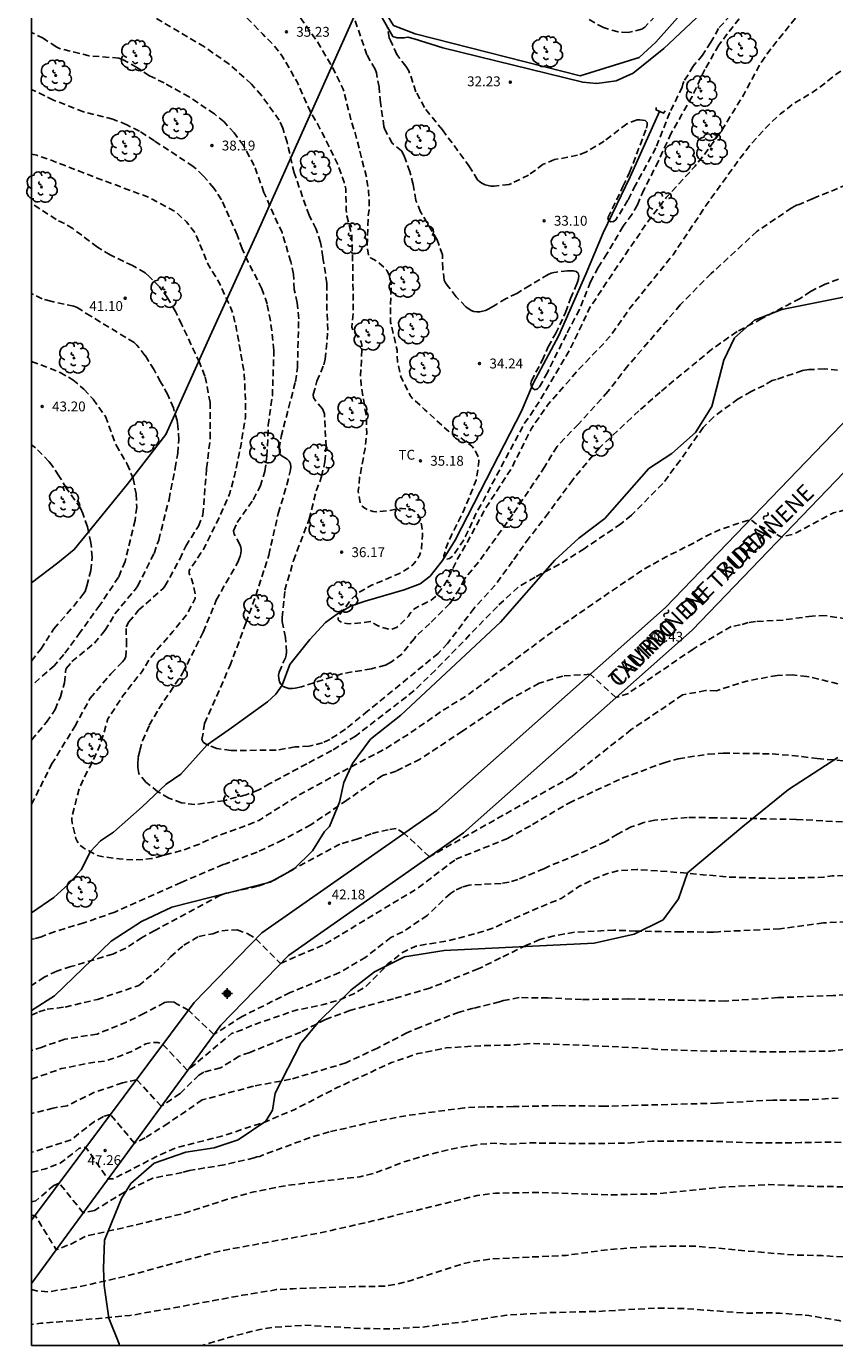
# Model space of a CAD drawing. Units: metres. Extents: x 586943 to 587294, y 4795290 to 4795540.
# Drawn here: x 586944 to 587005, y 4795290 to 4795391 of the extents above; entities that cross this region are included whole.
import ezdxf

# ---------------------------------------------------------------- set-up
doc = ezdxf.new("R2010")
doc.units = ezdxf.units.M
doc.header["$MEASUREMENT"] = 0
doc.linetypes.add('TRAZOS_NORMALES', pattern=[0.75, 0.5, -0.25])
for name, color, linetype in [('010106', 9, 'Continuous'), ('020194', 31, 'TRAZOS_NORMALES'), ('020195', 30, 'TRAZOS_NORMALES'), ('020204', 9, 'Continuous'), ('020308', 9, 'Continuous'), ('050103', 4, 'Continuous'), ('060110', 9, 'Continuous'), ('060121', 9, 'Continuous'), ('060128', 7, 'Continuous'), ('070101', 9, 'Continuous'), ('080306', 9, 'Continuous'), ('080312', 8, 'Continuous'), ('100106', 63, 'Continuous'), ('100202', 3, 'Continuous'), ('100301', 7, 'Continuous'), ('Centroides', 1, 'Continuous')]:
    doc.layers.add(name, color=color, linetype=linetype)
doc.styles.add('ARIAL', font='arial.ttf', dxfattribs={"height": 1})
doc.styles.add('ARIALI', font='ariali.ttf', dxfattribs={"height": 1})

# ---------------------------------------------------------------- blocks, each defined once
blk = doc.blocks.new('ARBOL')
blk.add_circle((0, 0), 0.0587)
for centre, radius, start, end in [((-0.28, 0.86), 0.3, 359.2878, 173.6078), ((0.1, 0.97), 0.21, 23.1565, 160.4665), ((0.44, 0.88), 0.24, 301.578, 139.328), ((-0.56, 0.38), 0.532, 92.28, 254.58), ((-0.09, 0.32), 0.12, 119.14, 310.56), ((0.66, 0.29), 0.443, 319.8556, 114.7656), ((0.82, -0.25), 0.383, 235.5275, 62.0275), ((-0.56, -0.34), 0.555, 142.64, 266.54), ((-0.3, -0.68), 0.45, 213.78, 295.32), ((-0.04, -0.38), 0.21, 189.64, 323.88), ((0.3, -0.62), 0.532, 224.67, 0.24)]:
    blk.add_arc(centre, radius, start, end)
blk = doc.blocks.new('COTAPU')
blk.add_circle((0, 0), 0.075)
blk = doc.blocks.new('Centroide')
for points in [[(0.4, 0), (-0.4, 0)], [(0, -0.4), (0, 0.4)]]:
    blk.add_lwpolyline(points)
for radius in [0.256, 0.159]:
    blk.add_circle((0, 0), radius)

msp = doc.modelspace()

# ---------------------------------------------------------------- linework, layer by layer
at = {"layer": '010106'}
msp.add_lwpolyline([(586944.05, 4795290.1), (587294.04, 4795290.09), (587294.04, 4795540.08), (586944.05, 4795540.09)], close=True, dxfattribs=at)
at = {"layer": '020194', "flags": 128}
for points, elevation in [([(586944.05, 4795427.43), (586944.16, 4795427.29), (586944.61, 4795426.1), (586945.05, 4795425.31), (586945.83, 4795424.2), (586946.01, 4795424.03), (586946.28, 4795423.74), (586946.41, 4795423.54), (586946.5, 4795423.35), (586946.56, 4795423.14), (586946.59, 4795422.94), (586946.57, 4795422.69), (586946.5, 4795422.49), (586946.39, 4795422.28), (586946.23, 4795422.09), (586945.86, 4795421.53), (586945.79, 4795421.33), (586945.8, 4795421.12), (586945.84, 4795420.91), (586945.9, 4795420.71), (586946.9, 4795419.84), (586947.04, 4795419.69), (586947.32, 4795419.3), (586947.43, 4795419.08), (586947.59, 4795418.65), (586947.64, 4795418.42), (586947.7, 4795417.96), (586947.56, 4795416.9), (586947.33, 4795416.05), (586947.22, 4795415.87), (586946.58, 4795415.02), (586946.49, 4795414.83), (586946.43, 4795414.63), (586946.47, 4795414.4), (586946.58, 4795414.23), (586947.18, 4795413.62), (586947.26, 4795413.41), (586947.59, 4795412.36), (586947.61, 4795412.09), (586947.6, 4795410.91), (586947.64, 4795410.65), (586947.72, 4795410.43), (586948.31, 4795409.15), (586948.36, 4795408.92), (586948.51, 4795407.7), (586948.17, 4795405.85), (586947.98, 4795403.39), (586948.01, 4795402.19), (586948.17, 4795400.99), (586948.54, 4795399.72), (586948.63, 4795399.53), (586948.78, 4795399.3), (586948.96, 4795399.1), (586950.94, 4795397.46), (586951.81, 4795396.79), (586952.7, 4795396.2), (586954.71, 4795395.03), (586956.61, 4795393.75), (586958.64, 4795392.59), (586958.8, 4795392.47), (586959, 4795392.36), (586960.22, 4795391.43), (586961.67, 4795389.96), (586962.41, 4795389.22), (586963.15, 4795388.28), (586964.31, 4795386.28), (586965.27, 4795384.1), (586965.86, 4795383.1), (586967.38, 4795380.04), (586967.85, 4795378.7), (586967.98, 4795378.18), (586968.02, 4795376.62), (586968.07, 4795376.12), (586968.44, 4795374.64), (586968.52, 4795372.16), (586968.55, 4795368.74), (586968.45, 4795367.65), (586968.53, 4795367.44), (586968.65, 4795367.24), (586969.06, 4795366.74), (586969.16, 4795366.52), (586969.2, 4795366.28), (586969.19, 4795365.12), (586969.1, 4795363.94), (586969.16, 4795363.23), (586969.56, 4795360.73), (586969.58, 4795359.58), (586969.45, 4795358.4), (586969.04, 4795356.2), (586968.94, 4795355.16), (586969.09, 4795354.2), (586969.23, 4795354.03), (586969.44, 4795353.87), (586969.63, 4795353.77), (586970.06, 4795353.62), (586970.28, 4795353.6), (586971.26, 4795353.68), (586972.04, 4795353.85), (586972.29, 4795353.85), (586973.04, 4795353.73), (586973.24, 4795353.61), (586973.4, 4795353.46), (586973.54, 4795353.28), (586973.65, 4795353.08), (586973.79, 4795352.46), (586973.84, 4795351.82), (586973.74, 4795350.69), (586973.6, 4795350.27), (586973.38, 4795349.9), (586973.09, 4795349.54), (586972.89, 4795349.38), (586972.07, 4795348.88), (586969.95, 4795348), (586968.94, 4795347.43), (586968.42, 4795346.95), (586967.52, 4795345.76), (586967.41, 4795345.57), (586967.4, 4795345.36), (586967.59, 4795345.22), (586967.82, 4795345.13), (586968.04, 4795345.09), (586968.3, 4795345.07), (586969.2, 4795345.13), (586969.87, 4795345.23), (586970.08, 4795345.13), (586970.25, 4795345.02), (586970.65, 4795344.81), (586971.35, 4795344.63), (586971.58, 4795344.67), (586971.85, 4795344.78), (586972.01, 4795344.89), (586972.76, 4795345.64), (586972.87, 4795345.81), (586973.12, 4795346.13), (586973.29, 4795346.26), (586973.47, 4795346.36), (586974.4, 4795346.8), (586974.81, 4795347.13), (586975.54, 4795348.07), (586976.49, 4795350), (586977.56, 4795351.84), (586978.6, 4795353.81), (586980.57, 4795356.84), (586982.13, 4795359.93), (586983.36, 4795361.72), (586985.77, 4795364.48), (586987.57, 4795366.34), (586988.24, 4795367.11), (586989.66, 4795369.13), (586992.92, 4795373.17), (586995.51, 4795377.04), (586998.1, 4795380.63), (586998.8, 4795381.54), (587000.32, 4795383.19), (587001.09, 4795383.89), (587002, 4795384.61), (587003.78, 4795385.69), (587005.41, 4795386.96), (587006.51, 4795387.72), (587009.25, 4795389.07), (587010.44, 4795389.56), (587011.7, 4795389.9), (587014.07, 4795390.18), (587015.3, 4795390.24), (587016.52, 4795390.01), (587017.54, 4795389.61), (587019.61, 4795388.54), (587020.68, 4795388.18), (587021.24, 4795388.04), (587023.07, 4795387.8), (587024.22, 4795387.53), (587026.55, 4795387.32), (587027.76, 4795386.94), (587028.01, 4795386.8), (587028.24, 4795386.62), (587028.93, 4795385.78), (587029.28, 4795384.97), (587029.5, 4795384.13), (587029.56, 4795383.44), (587030.36, 4795382.68), (587031.27, 4795381.45), (587031.52, 4795381.03), (587031.82, 4795379.91), (587032.09, 4795377.78), (587032.09, 4795377.28), (587031.75, 4795375.13), (587031.37, 4795373.6), (587030.71, 4795371.6), (587030.66, 4795371.15), (587030.64, 4795370.7), (587030.77, 4795370.52), (587030.94, 4795370.42), (587031.15, 4795370.33), (587032.44, 4795369.97), (587033.63, 4795369.78), (587034.05, 4795369.65), (587034.22, 4795369.47), (587034.36, 4795369.27), (587034.53, 4795369.11), (587035.56, 4795368.4), (587037.65, 4795367.15), (587039.57, 4795365.82), (587041.5, 4795364.13), (587042.43, 4795363.43), (587044.36, 4795362.38), (587045.44, 4795361.91), (587047.72, 4795361.16), (587048.76, 4795360.69), (587050.82, 4795360.01), (587053.17, 4795359.29), (587055.43, 4795358.71), (587056.52, 4795358.32), (587057.74, 4795358.04), (587059.71, 4795357.34), (587063.6, 4795356.45), (587064.6, 4795356.3), (587065.45, 4795356.04), (587066.11, 4795355.79), (587068.27, 4795355.08), (587071.55, 4795354), (587072.57, 4795353.72), (587074.45, 4795353.38), (587076.01, 4795352.78), (587076.51, 4795352.64), (587078.37, 4795351.59), (587079.98, 4795350.35), (587081, 4795349.71), (587083.87, 4795348.29), (587084.5, 4795347.9), (587086.56, 4795346.26), (587086.93, 4795345.91), (587088.37, 4795344.17), (587089.43, 4795343.42), (587089.8, 4795343.1), (587090.64, 4795342.2), (587091.32, 4795341.36), (587092.65, 4795339.54), (587093.92, 4795337.82), (587094.57, 4795337.01), (587097.92, 4795333.71), (587099.5, 4795332.14), (587102.36, 4795329.7), (587103.17, 4795328.94), (587103.94, 4795328.1), (587105.24, 4795326.85), (587106.76, 4795325), (587107.48, 4795324.07), (587109.27, 4795321.15), (587109.84, 4795320.18), (587110.7, 4795318.23), (587112.57, 4795313.84), (587113.66, 4795310.52), (587114.23, 4795308.32), (587116.69, 4795300.01), (587117.8, 4795294.46), (587118.54, 4795290.09)], 35.64), ([(586944.05, 4795303.3), (586945.11, 4795303.54), (586946.22, 4795303.99), (586947.32, 4795304.8), (586947.65, 4795305.1), (586947.96, 4795305.18), (586948.19, 4795305.18), (586949.87, 4795302.78), (586950.31, 4795302.8), (586953.62, 4795304.52), (586955.13, 4795305.18), (586958.43, 4795306.01), (586961.81, 4795307.11), (586964.09, 4795308.08), (586967.38, 4795309.76), (586971.47, 4795311.64), (586973.48, 4795312.33), (586975.63, 4795312.76), (586978.19, 4795312.93), (586980.47, 4795312.97), (586982.11, 4795313.1), (586985.89, 4795312.97), (586990.29, 4795312.76), (586991.87, 4795312.64), (586995.52, 4795312.51), (586996.95, 4795312.53), (587000.47, 4795312.45), (587004.91, 4795312.52), (587008.14, 4795312.89), (587012.52, 4795313.2), (587015.66, 4795313.37), (587026.33, 4795314.03), (587029.78, 4795314.38), (587033.28, 4795314.66), (587034.43, 4795314.78), (587034.71, 4795314.83), (587036.79, 4795314.98), (587039.99, 4795314.89), (587045.89, 4795314.54), (587049.07, 4795314.25), (587051.93, 4795313.87), (587055.12, 4795313.09), (587057.73, 4795312.24), (587061.31, 4795310.86), (587064.4, 4795309.2), (587067.27, 4795307.29), (587068.31, 4795306.74), (587069.33, 4795306.11), (587070.26, 4795305.2), (587070.98, 4795304.26), (587071.08, 4795304.01), (587071.32, 4795303.58), (587071.71, 4795303.02), (587072.07, 4795302.78), (587073.87, 4795302.94), (587075.34, 4795302.87), (587076.24, 4795302.59), (587077.06, 4795301.47), (587078.51, 4795299.79), (587079.99, 4795298.25), (587081.28, 4795296.46), (587083.02, 4795293.7), (587083.31, 4795293.32), (587083.72, 4795292.71), (587084.94, 4795290.54), (587085.26, 4795290.09)], 47.64), ([(586944.05, 4795294.37), (586944.55, 4795294.24), (586945.33, 4795294.19), (586947.6, 4795294.55), (586951.19, 4795295.36), (586955.97, 4795296.65), (586958.39, 4795297.29), (586962.11, 4795297.98), (586965.35, 4795298.55), (586966.55, 4795298.79), (586970.04, 4795299.58), (586972.34, 4795300.15), (586974.7, 4795300.72), (586978, 4795301.52), (586979.4, 4795301.7), (586982.69, 4795301.75), (586988.14, 4795301.57), (586991.74, 4795301.65), (586996.63, 4795302.16), (587000.19, 4795302.35), (587003.41, 4795302.22), (587006.72, 4795302.17), (587007.86, 4795302.24), (587010.18, 4795302.62), (587011.31, 4795302.71), (587012.31, 4795302.66), (587013.92, 4795302.34), (587014.92, 4795302.32), (587018.1, 4795302.42), (587020.56, 4795302.31), (587023.84, 4795302.2), (587026.16, 4795301.94), (587029.35, 4795301.37), (587030.5, 4795301.2), (587033.98, 4795301), (587035.11, 4795300.9), (587037.22, 4795300.99), (587039.43, 4795300.99), (587041.76, 4795300.83), (587043.92, 4795300.52), (587046.41, 4795299.84), (587048.41, 4795299.09), (587050.35, 4795298.29), (587053.43, 4795297.18), (587055.53, 4795296.17), (587056.47, 4795295.65), (587057.43, 4795295.03), (587060.01, 4795293.63), (587060.74, 4795293.17), (587062.49, 4795291.85), (587063.28, 4795291.23), (587064.3, 4795290.09)], 50.64), ([(587053.36, 4795290.09), (587053.15, 4795290.29), (587052.2, 4795290.99), (587050.17, 4795292.15), (587047.96, 4795293.15), (587047.01, 4795293.53), (587043.82, 4795294.32), (587042.16, 4795294.6), (587040.15, 4795294.75), (587037.61, 4795295.05), (587037.33, 4795295.06), (587037.06, 4795295.04), (587035.96, 4795294.75), (587034.69, 4795294.54), (587033.66, 4795294.51), (587031.24, 4795294.73), (587027.8, 4795295.09), (587025.57, 4795295.47), (587023.41, 4795295.77), (587015.13, 4795296.81), (587013.98, 4795296.87), (587011.58, 4795296.84), (587009.73, 4795296.89), (587006.5, 4795296.8), (587004.24, 4795296.94), (587002.08, 4795296.99), (587000.08, 4795297.16), (586994.55, 4795297.67), (586991.23, 4795297.64), (586988, 4795297.4), (586984.77, 4795296.96), (586979.11, 4795296.69), (586977.89, 4795296.53), (586976.91, 4795296.33), (586972.96, 4795295.05), (586971.95, 4795294.78), (586970.88, 4795294.61), (586968.64, 4795294.58), (586963.96, 4795294.42), (586962.68, 4795294.36), (586962.49, 4795294.31), (586960.11, 4795293.92), (586954.53, 4795292.9), (586951.53, 4795292.38), (586947.19, 4795291.98), (586944.75, 4795291.79), (586944.05, 4795291.69)], 51.64), ([(587021.21, 4795290.09), (587020.67, 4795290.22), (587016.08, 4795290.76), (587014.97, 4795290.74), (587011.72, 4795290.51), (587010.95, 4795290.57), (587007.66, 4795291.3), (587005.58, 4795291.99), (587003.25, 4795292.38), (587001.05, 4795292.56), (586999.92, 4795292.6), (586998.62, 4795292.55), (586993.91, 4795292.9), (586991.62, 4795292.95), (586987.12, 4795292.69), (586983.74, 4795292.61), (586980.24, 4795292.41), (586977, 4795291.91), (586973.84, 4795291.5), (586971.33, 4795291.36), (586969.1, 4795291.4), (586964.83, 4795291.64), (586962.59, 4795291.49), (586961.44, 4795291.32), (586959.15, 4795290.74), (586957.04, 4795290.1)], 52.64), ([(587021.21, 4795290.09), (587020.67, 4795290.22), (587016.08, 4795290.76), (587014.97, 4795290.74), (587011.72, 4795290.51), (587010.95, 4795290.57), (587007.66, 4795291.3), (587005.58, 4795291.99), (587003.25, 4795292.38), (587001.05, 4795292.56), (586999.92, 4795292.6), (586998.62, 4795292.55), (586993.91, 4795292.9), (586991.62, 4795292.95), (586987.12, 4795292.69), (586983.74, 4795292.61), (586980.24, 4795292.41), (586977, 4795291.91), (586973.84, 4795291.5), (586971.33, 4795291.36), (586969.1, 4795291.4), (586964.83, 4795291.64), (586962.59, 4795291.49), (586961.44, 4795291.32), (586959.15, 4795290.74), (586957.04, 4795290.1)], 52.64)]:
    msp.add_lwpolyline(points, dxfattribs=dict(at, elevation=elevation))
at = {"layer": '020194'}
for points, elevation in [([(587006.83, 4795378.78), (587003.58, 4795377.45), (587002.53, 4795377), (587002.32, 4795376.94), (587001.96, 4795376.74), (586999.32, 4795374.96), (586995.82, 4795371.73), (586993.47, 4795369.35), (586989.48, 4795364.71), (586987.96, 4795362.75), (586985.71, 4795360.27), (586984.08, 4795358.57), (586983.25, 4795357.23), (586983.15, 4795357.03), (586980.72, 4795353.42), (586978.09, 4795349.76), (586977.03, 4795348.48), (586976.64, 4795347.73), (586976.04, 4795346.79), (586975.9, 4795346.6), (586974.39, 4795345.09), (586973.32, 4795344.12), (586973.21, 4795343.94), (586972.26, 4795342.76), (586971.47, 4795342.16), (586971.24, 4795342.03), (586971, 4795341.91), (586969.94, 4795341.64), (586967.69, 4795341.26), (586964.6, 4795340.26), (586964.13, 4795340.16), (586963.92, 4795340.14), (586963.64, 4795340.14), (586963.41, 4795340.2), (586963.22, 4795340.29), (586963.04, 4795340.47), (586962.94, 4795340.65), (586962.88, 4795340.89), (586962.87, 4795341.14), (586962.9, 4795341.37), (586963.38, 4795342.47), (586963.44, 4795342.68), (586963.47, 4795342.91), (586963.39, 4795344.01), (586963.13, 4795345.25), (586963.13, 4795345.53), (586963.34, 4795347.61), (586964, 4795349.87), (586965.19, 4795353.02), (586965.74, 4795355.18), (586966.14, 4795356.27), (586966.39, 4795357.4), (586966.48, 4795358.54), (586966.36, 4795361.04), (586966.2, 4795361.44), (586965.64, 4795362.1), (586965.52, 4795362.29), (586965.51, 4795362.52), (586965.79, 4795363.54), (586966.31, 4795364.78), (586966.42, 4795365.21), (586966.62, 4795367.42), (586966.54, 4795368.94), (586966.55, 4795370.99), (586966.24, 4795372.99), (586966.07, 4795374.11), (586965.72, 4795375.12), (586965.19, 4795376.17), (586964.05, 4795379.41), (586963.51, 4795381.73), (586963.18, 4795382.8), (586962.92, 4795383.43), (586961.56, 4795385.3), (586960.8, 4795386.17), (586959.11, 4795387.68), (586957.21, 4795388.99), (586953.48, 4795391.22)], 36.64), ([(586998.43, 4795391.73), (586997.05, 4795390), (586996.41, 4795389.14), (586995.33, 4795387.27), (586994.36, 4795385.21), (586992.77, 4795382.42), (586991.8, 4795380.3), (586990.7, 4795378.1), (586990.2, 4795376.97), (586989.79, 4795376.25), (586989.11, 4795375.34), (586987.88, 4795373.24), (586987.21, 4795372.2), (586986.63, 4795371.1), (586985.78, 4795369), (586984.79, 4795367.1), (586983.34, 4795364.21), (586982.74, 4795363.1), (586982.6, 4795362.95), (586982.4, 4795362.87), (586982.23, 4795362.97), (586982.12, 4795363.14), (586982.08, 4795363.36), (586982.12, 4795363.56), (586982.95, 4795365.12), (586983.41, 4795366.15), (586983.83, 4795366.93), (586983.97, 4795367.14), (586984.73, 4795368.78), (586985.11, 4795369.84), (586985.47, 4795370.64), (586985.63, 4795371.09), (586985.72, 4795371.33), (586985.74, 4795371.55), (586985.69, 4795371.76), (586985.53, 4795371.9), (586985.33, 4795371.95), (586984.88, 4795371.94), (586984.03, 4795371.85), (586983.83, 4795371.82), (586983.63, 4795371.76), (586983.41, 4795371.67), (586982, 4795370.83), (586981.02, 4795370.22), (586980.2, 4795369.83), (586979.48, 4795369.41), (586979.25, 4795369.24), (586978.83, 4795369.02), (586978.63, 4795368.92), (586978.41, 4795368.86), (586978.2, 4795368.82), (586977.98, 4795368.81), (586977.75, 4795368.84), (586977.53, 4795368.91), (586977.12, 4795369.21), (586976.39, 4795369.97), (586975.7, 4795370.86), (586975.59, 4795371.04), (586975.49, 4795371.24), (586975.37, 4795372.1), (586975.35, 4795373.17), (586974.95, 4795374.3), (586973.68, 4795376.44), (586973.33, 4795377.31), (586973.12, 4795378.51), (586972.86, 4795379.5), (586972.47, 4795380.62), (586972.36, 4795380.85), (586972.22, 4795381.07), (586971.52, 4795381.66), (586970.96, 4795382.71), (586970.89, 4795382.93), (586970.63, 4795384.76), (586970.52, 4795385.92), (586970.32, 4795387.02), (586970.22, 4795387.29), (586969.6, 4795388.39), (586968.7, 4795390.99)], 33.64), ([(586997.78, 4795391.95), (586996.38, 4795390.4), (586995.8, 4795389.35), (586995.17, 4795388.38), (586994.45, 4795387.52), (586993.74, 4795386.37), (586993.66, 4795386.17), (586993.62, 4795385.94), (586992.66, 4795383.99), (586991.61, 4795381.32), (586990.06, 4795378.47), (586989.48, 4795377.33), (586988.56, 4795375.83), (586988.38, 4795375.69), (586988.16, 4795375.67), (586987.99, 4795375.79), (586987.96, 4795375.99), (586989.1, 4795378.37), (586989.61, 4795379.42), (586990.9, 4795382.81), (586990.94, 4795383.03), (586990.94, 4795383.23), (586990.79, 4795383.38), (586990.38, 4795383.44), (586990.18, 4795383.44), (586989.39, 4795383.14), (586987.68, 4795381.82), (586986.27, 4795380.98), (586985.64, 4795380.74), (586983.88, 4795380.41), (586983.03, 4795380.06), (586981.91, 4795379.24), (586980.62, 4795378.6), (586980.42, 4795378.53), (586979.28, 4795378.39), (586979.04, 4795378.4), (586978.82, 4795378.43), (586978.61, 4795378.49), (586978.4, 4795378.59), (586978.19, 4795378.73), (586978.03, 4795378.88), (586977.42, 4795379.87), (586975.34, 4795382.68), (586973.98, 4795384.37), (586973.33, 4795385.58), (586972.79, 4795387.17), (586972.57, 4795387.52), (586971.88, 4795388.42), (586971.38, 4795389.48), (586971.3, 4795389.69), (586971.14, 4795390.58)], 32.64), ([(586991.54, 4795391.32), (586990.77, 4795390.51), (586990.55, 4795390.35), (586989.5, 4795390.09), (586988.73, 4795390.14), (586987.61, 4795390.47), (586986.39, 4795391.15)], 31.64), ([(587005.51, 4795371.31), (587004.5, 4795370.92), (587003.4, 4795370.37), (587002.59, 4795369.84), (586999.68, 4795368.3), (586997.79, 4795367.31), (586995.88, 4795365.97), (586991.93, 4795362.71), (586990.32, 4795361.28), (586987.31, 4795358.47), (586985.27, 4795356.03), (586983.42, 4795353.5), (586981.95, 4795351.6), (586980.69, 4795349.83), (586979.36, 4795348.01), (586977.77, 4795346.25), (586975.74, 4795343.57), (586975.03, 4795342.81), (586969.67, 4795338.42), (586967.95, 4795337.03), (586966.76, 4795336.24), (586966.22, 4795336), (586965.19, 4795335.74), (586964.12, 4795335.68), (586962.68, 4795335.43), (586959.24, 4795335.42), (586958.17, 4795335.56), (586957.56, 4795335.78), (586957.3, 4795335.91), (586957.12, 4795336.05), (586957.03, 4795336.25), (586957.23, 4795337.47), (586959.14, 4795341.84), (586960.38, 4795345.11), (586961.13, 4795347.21), (586961.81, 4795349.33), (586962.12, 4795350.3), (586962.84, 4795353.47), (586963.5, 4795355.65), (586963.76, 4795356.78), (586963.79, 4795357.01), (586963.77, 4795357.24), (586963.66, 4795357.44), (586963.51, 4795357.6), (586963.32, 4795357.73), (586963.13, 4795357.83), (586962.95, 4795357.97), (586962.92, 4795358.39), (586963.05, 4795359.32), (586964.15, 4795363.49), (586964.3, 4795364.58), (586964.4, 4795368.29), (586964.28, 4795369.5), (586964.06, 4795370.53), (586964, 4795371.68), (586963.79, 4795372.64), (586963.13, 4795374.85), (586962.21, 4795376.86), (586961.75, 4795377.91), (586961.01, 4795379.96), (586960.18, 4795381.5), (586959.48, 4795382.44), (586958.72, 4795383.28), (586957.97, 4795383.89), (586956.06, 4795385.19), (586954.15, 4795386.25), (586953.02, 4795386.8), (586952.07, 4795387.44), (586950.91, 4795388.07), (586950.7, 4795388.14), (586948.44, 4795388.32), (586946.17, 4795388.88), (586945.92, 4795388.99), (586944.94, 4795389.65), (586944.05, 4795390.1)], 37.64), ([(587005.45, 4795364.38), (587004.45, 4795364.47), (587003.25, 4795364.42), (587002.78, 4795364.34), (587000.76, 4795363.66), (587000.46, 4795363.59), (586999.86, 4795363.22), (586998.86, 4795362.75), (586997.87, 4795362.19), (586995.99, 4795360.81), (586995.21, 4795360.01), (586993.45, 4795357.51), (586992.14, 4795355.74), (586989.74, 4795353.33), (586988.94, 4795352.67), (586986.15, 4795350.78), (586984.26, 4795349.59), (586982.4, 4795348.62), (586981.12, 4795347.86), (586979.53, 4795346.39), (586974.81, 4795341.52), (586973.19, 4795339.97), (586968.73, 4795336.51), (586966.93, 4795335.42), (586965.01, 4795334.4), (586962.21, 4795332.89), (586961.32, 4795332.39), (586960.39, 4795332.04), (586958.7, 4795331.59), (586956.48, 4795331.29), (586955.48, 4795331.43), (586954.51, 4795331.78), (586953.67, 4795332.27), (586952.76, 4795333.01), (586952.21, 4795333.66), (586952.14, 4795334.12), (586952.13, 4795334.38), (586952.18, 4795334.9), (586952.29, 4795335.41), (586952.51, 4795336.15), (586953.01, 4795337.34), (586953.74, 4795338.59), (586955.55, 4795341.3), (586957.13, 4795344.43), (586958.11, 4795346.86), (586959.77, 4795349.76), (586959.95, 4795350.2), (586960, 4795350.41), (586960.01, 4795350.66), (586959.98, 4795350.89), (586959.92, 4795351.09), (586959.49, 4795351.9), (586959.44, 4795352.14), (586959.7, 4795352.77), (586960.94, 4795354.51), (586961.46, 4795355.53), (586961.82, 4795356.67), (586961.98, 4795357.84), (586962.08, 4795360.18), (586962.39, 4795362.43), (586962.51, 4795365.88), (586962.25, 4795368.13), (586961.99, 4795369.42), (586961.6, 4795370.58), (586960.56, 4795372.6), (586960.09, 4795373.63), (586959.72, 4795374.68), (586958.52, 4795377.36), (586957.94, 4795378.25), (586957.13, 4795379.19), (586956.36, 4795379.9), (586953.4, 4795381.84), (586952.26, 4795382.58), (586951.3, 4795383.07), (586950.25, 4795383.49), (586948, 4795384.05), (586945.72, 4795384.95), (586944.05, 4795385.76)], 38.64), ([(586944.05, 4795331.31), (586945.57, 4795334.36), (586947.34, 4795337.24), (586948.51, 4795339.39), (586950.09, 4795341.26), (586950.97, 4795342.16), (586951.11, 4795342.32), (586951.22, 4795342.54), (586951.28, 4795343.46), (586951.25, 4795344.83), (586951.45, 4795345.21), (586952.2, 4795346.09), (586953.9, 4795347.6), (586954.07, 4795347.76), (586954.21, 4795347.92), (586955.33, 4795349.98), (586955.79, 4795350.98), (586956.76, 4795352.5), (586957.1, 4795353.37), (586957.38, 4795356.89), (586957.65, 4795359.17), (586957.66, 4795361.91), (586957.25, 4795363.93), (586956.85, 4795364.95), (586955.48, 4795367.87), (586955.02, 4795368.85), (586954.41, 4795369.88), (586953.78, 4795370.73), (586953, 4795371.52), (586952.69, 4795371.79), (586951.74, 4795372.34), (586950.04, 4795373.16), (586949.06, 4795373.74), (586947.19, 4795375.16), (586946.55, 4795375.54), (586945.92, 4795375.85), (586944.05, 4795377.08)], 40.64), ([(586944.05, 4795336.21), (586945.19, 4795337.56), (586945.84, 4795338.53), (586946.24, 4795339.5), (586946.56, 4795340.57), (586946.64, 4795341.44), (586946.69, 4795341.65), (586947.12, 4795342.18), (586948.83, 4795343.59), (586949.64, 4795344.55), (586950.4, 4795345.83), (586951.97, 4795347.7), (586952.13, 4795347.94), (586953.38, 4795350.42), (586953.73, 4795351.44), (586954.52, 4795354.54), (586954.99, 4795356.91), (586955.18, 4795358.05), (586955.26, 4795359.07), (586955.2, 4795360.13), (586955.13, 4795360.54), (586954.85, 4795361.5), (586954.43, 4795362.51), (586953.88, 4795363.48), (586953.38, 4795364.4), (586952.7, 4795365.48), (586952.07, 4795366.27), (586951.86, 4795366.48), (586948.56, 4795368.49), (586947.52, 4795369.14), (586947.26, 4795369.26), (586945.51, 4795369.62), (586944.86, 4795369.82), (586944.05, 4795370.2)], 41.64), ([(586944.05, 4795365.04), (586946.22, 4795364.21), (586947.18, 4795363.65), (586948.04, 4795362.93), (586948.73, 4795362.18), (586949.67, 4795360.85), (586950.49, 4795358.66), (586951.34, 4795357.23), (586951.78, 4795356.13), (586952.01, 4795354.95), (586952.06, 4795353.95), (586951.94, 4795352.95), (586951.17, 4795349.8), (586950.67, 4795348.61), (586949.24, 4795346.48), (586947.76, 4795344.43), (586946.51, 4795342.72), (586945.79, 4795341.89), (586944.05, 4795340.37)], 42.64), ([(586944.05, 4795342.22), (586944.75, 4795343.13), (586945.75, 4795344.69), (586947.25, 4795346.39), (586947.96, 4795347.3), (586948.12, 4795347.53), (586948.26, 4795347.94), (586948.55, 4795349.11), (586948.67, 4795350.13), (586948.57, 4795351.22), (586948.3, 4795352.45), (586947.96, 4795353.47), (586947.78, 4795353.88), (586946.71, 4795355.37), (586946.13, 4795356.34), (586945.51, 4795357.25), (586945.37, 4795357.42), (586944.35, 4795358.46), (586944.05, 4795358.7)], 43.64), ([(587006.87, 4795345.3), (587004.53, 4795345.69), (587003.51, 4795345.65), (587001.3, 4795345.35), (586999.21, 4795345.24), (586998.65, 4795345.16), (586998.03, 4795344.97), (586997.34, 4795344.85), (586994.45, 4795343.14), (586989.51, 4795339.76), (586988.56, 4795339.44), (586986.61, 4795341.22), (586984.51, 4795341.08), (586982.71, 4795340.54), (586980.32, 4795339.22), (586976.87, 4795336.88), (586973.64, 4795334.75), (586971.83, 4795333.85), (586970.78, 4795333.51), (586968.06, 4795331.62), (586965.33, 4795329.76), (586963.19, 4795328.61), (586961.23, 4795327.66), (586959.14, 4795326.91), (586958.85, 4795326.78), (586958.65, 4795326.73), (586955.44, 4795325.36), (586950.39, 4795323.1), (586948.03, 4795322.29), (586945.84, 4795321.63), (586944.8, 4795321.23), (586944.26, 4795321.08), (586944.05, 4795321.05)], 40.64), ([(587005.47, 4795340.49), (587003.12, 4795341.06), (587002.01, 4795341.17), (587000.85, 4795341.13), (586998.64, 4795340.73), (586996.22, 4795339.96), (586995.39, 4795339.98), (586993.64, 4795339.64), (586989.73, 4795337), (586985.19, 4795333.42), (586974.36, 4795327.32), (586972.43, 4795329.1), (586971.83, 4795329.46), (586971.21, 4795329.38), (586969.91, 4795329.07), (586968.91, 4795328.68), (586967.54, 4795328.29), (586964.11, 4795326.44), (586962.49, 4795325.5), (586961.27, 4795325.07), (586958.88, 4795324.54), (586958.44, 4795324.39), (586953.44, 4795321.71), (586952.46, 4795321.18), (586951.22, 4795320.35), (586950.24, 4795319.91), (586947.05, 4795318.95), (586945.96, 4795318.61), (586945.01, 4795318.15), (586944.13, 4795317.56), (586944.05, 4795317.52)], 41.64), ([(586944.05, 4795315.25), (586944.61, 4795315.52), (586945.23, 4795315.71), (586946.6, 4795315.87), (586949.06, 4795316.45), (586952.21, 4795317.51), (586953.88, 4795318.9), (586954.63, 4795319.71), (586955.65, 4795320.58), (586956.78, 4795321.25), (586957.85, 4795321.45), (586958.53, 4795321.69), (586959.71, 4795321.76), (586960.52, 4795321.45), (586961.14, 4795321.06), (586963.02, 4795319.19), (586966.43, 4795320.68), (586973.51, 4795324.95), (586976.37, 4795327.13), (586980.3, 4795328.71), (586982.2, 4795329.77), (586984.98, 4795331.41), (586989.05, 4795333.3), (586992.23, 4795334.48), (586993.31, 4795334.78), (586995.6, 4795335.13), (586996.74, 4795335.21), (587000.47, 4795335.16), (587002.72, 4795334.96), (587003.9, 4795334.79), (587005.88, 4795334.63)], 42.64), ([(587008.06, 4795329.86), (587002.29, 4795330.16), (586996.13, 4795330.29), (586994, 4795330.31), (586991.53, 4795330.1), (586990.7, 4795329.92), (586989.73, 4795329.59), (586988.68, 4795329.04), (586987.75, 4795328.46), (586985.62, 4795327.48), (586983.48, 4795326.61), (586983.07, 4795326.4), (586981.09, 4795325.59), (586980.43, 4795325.38), (586979.81, 4795325.29), (586977.39, 4795325.16), (586976.84, 4795325.01), (586976.26, 4795324.73), (586975.95, 4795324.53), (586974.19, 4795322.85), (586972.33, 4795321.6), (586971.42, 4795321.17), (586969.5, 4795319.67), (586967.51, 4795318.5), (586963.75, 4795316.98), (586960.09, 4795315.16), (586957.93, 4795313.78), (586956, 4795315.63), (586955.15, 4795316.09), (586954.9, 4795316.25), (586954.49, 4795316.28), (586954.18, 4795316.21), (586952.64, 4795315.4), (586951.29, 4795314.72), (586949.04, 4795313.82), (586946.58, 4795313.42), (586944.85, 4795312.83), (586944.05, 4795312.56)], 43.64), ([(587006.11, 4795322.37), (587004.37, 4795322.28), (587001.05, 4795321.83), (586996.38, 4795321.61), (586996, 4795321.58), (586993.53, 4795321.6), (586990.06, 4795321.66), (586988.41, 4795321.73), (586985.4, 4795321.57), (586983.86, 4795321.3), (586982.77, 4795321.01), (586981.75, 4795320.59), (586979.76, 4795319.61), (586978.08, 4795318.78), (586974.39, 4795317.32), (586971.63, 4795316.51), (586968.3, 4795315.62), (586966.43, 4795314.92), (586964.56, 4795313.97), (586960.67, 4795312.42), (586959.85, 4795312.13), (586958.45, 4795311.25), (586957.17, 4795310.92), (586956.79, 4795310.69), (586955.36, 4795309.29), (586953.93, 4795308.32), (586952.05, 4795310.34), (586950.98, 4795310.1), (586948.85, 4795309.38), (586946.77, 4795308.36), (586945.7, 4795308.18), (586944.05, 4795307.76)], 45.64), ([(587007.56, 4795316.9), (587005.11, 4795316.75), (587000.91, 4795316.59), (586996.88, 4795316.33), (586994.54, 4795316.38), (586989.52, 4795316.49), (586985.95, 4795316.45), (586983.38, 4795316.57), (586981.19, 4795316.59), (586980.01, 4795316.36), (586979.7, 4795316.26), (586977.72, 4795315.78), (586976.61, 4795315.49), (586973.68, 4795314.35), (586972.64, 4795313.91), (586970.39, 4795312.75), (586967.99, 4795311.62), (586963.78, 4795310.37), (586960.96, 4795309.85), (586957.05, 4795308.8), (586954.46, 4795307.03), (586952.69, 4795305.9), (586951.88, 4795305.51), (586950.06, 4795307.68), (586949.52, 4795307.54), (586948.84, 4795307.15), (586947.06, 4795305.77), (586944.05, 4795304.81)], 46.64), ([(587005.5, 4795308.94), (587003.06, 4795308.8), (587000.86, 4795308.78), (587000.51, 4795308.79), (586996.26, 4795308.55), (586987.73, 4795308.32), (586984.18, 4795308.37), (586980.73, 4795308.29), (586978.57, 4795308.27), (586977.02, 4795308.2), (586972.57, 4795307.6), (586970.22, 4795307.16), (586966.71, 4795306.36), (586965.26, 4795305.93), (586961.64, 4795304.59), (586961.43, 4795304.5), (586961.22, 4795304.46), (586961.01, 4795304.38), (586958.72, 4795303.86), (586956.35, 4795303.47), (586956.07, 4795303.42), (586955.52, 4795303.27), (586953.29, 4795302.85), (586951.13, 4795301.78), (586948.83, 4795300.39), (586947.98, 4795300.19), (586946.16, 4795302.45), (586945.75, 4795302.29), (586944.36, 4795301.11), (586944.05, 4795301.04)], 48.64)]:
    msp.add_lwpolyline(points, dxfattribs=dict(at, elevation=elevation))
at = {"layer": '020195', "flags": 128}
for points, elevation in [([(587047.25, 4795367.37), (587047.06, 4795367.46), (587046.44, 4795367.91), (587044.8, 4795369.29), (587043.72, 4795369.94), (587043.17, 4795370.41), (587042.05, 4795370.98), (587041.3, 4795371.58), (587040.4, 4795372.59), (587040.05, 4795373.13), (587039.73, 4795373.91), (587039.4, 4795374.36), (587038.95, 4795374.85), (587038.62, 4795375.04), (587037.66, 4795375.73), (587036.63, 4795376.38), (587036.44, 4795376.47), (587036.03, 4795376.85), (587036.35, 4795377.39), (587036.6, 4795378.2), (587036.86, 4795379.98), (587037.06, 4795381.12), (587037.06, 4795381.83), (587036.87, 4795383.05), (587036.57, 4795384.25), (587036.09, 4795385.03), (587033.8, 4795387.1), (587034.19, 4795390.43), (587034.09, 4795390.68), (587033.66, 4795391.35), (587032.83, 4795392.18), (587031.98, 4795392.75), (587030.42, 4795393.45), (587029.2, 4795393.82), (587027.93, 4795394.02), (587025.51, 4795394.24), (587020.91, 4795394.96), (587018.67, 4795395.25), (587016.47, 4795395.37), (587014.03, 4795395.26), (587012.39, 4795395.1), (587010.03, 4795395.21), (587008.93, 4795395.14), (587007.74, 4795394.91), (587006.57, 4795394.49), (587005.46, 4795393.98), (587004.45, 4795393.28), (587002.61, 4795391.64), (587000.31, 4795388.78), (586999.58, 4795387.74), (586998.31, 4795385.37), (586996.61, 4795382.62), (586995.28, 4795380.78), (586994.59, 4795379.91), (586992.4, 4795377.52), (586991.11, 4795375.85), (586988.6, 4795372.19), (586986.56, 4795369.1), (586985.14, 4795366.1), (586982.77, 4795362.05), (586981.61, 4795360.33), (586980.5, 4795358.27), (586978.44, 4795354.41), (586977.92, 4795353.5), (586977.03, 4795351.54), (586976.24, 4795350.36), (586976.08, 4795350.18), (586975.88, 4795350.04), (586975.67, 4795349.97), (586975.48, 4795350.04), (586975.46, 4795350.24), (586975.63, 4795350.86), (586976.03, 4795351.82), (586976.95, 4795353.63), (586977.85, 4795355.82), (586977.91, 4795356.01), (586978.1, 4795357.2), (586978.12, 4795357.41), (586978.1, 4795357.64), (586978.05, 4795357.84), (586977.87, 4795358.22), (586977.6, 4795358.56), (586977.43, 4795358.71), (586977.24, 4795358.83), (586976.71, 4795359.25), (586976.02, 4795359.59), (586975.8, 4795359.73), (586973.99, 4795361.39), (586973.05, 4795362.24), (586972.9, 4795362.44), (586972.18, 4795363.89), (586971.92, 4795365.05), (586971.9, 4795365.9), (586971.4, 4795368.02), (586971.38, 4795368.75), (586971.45, 4795370.9), (586971.37, 4795371.37), (586971.31, 4795371.58), (586971.22, 4795371.78), (586971.11, 4795371.97), (586970.98, 4795372.14), (586970.47, 4795372.59), (586970.07, 4795372.84), (586969.87, 4795372.94), (586969.71, 4795373.09), (586969.62, 4795373.75), (586969.69, 4795376.14), (586969.78, 4795376.83), (586969.72, 4795378.04), (586969.56, 4795379.07), (586968.7, 4795382.45), (586968.37, 4795383.48), (586967.79, 4795385.78), (586966.96, 4795387.45), (586965.81, 4795389.4), (586963.2, 4795393.1), (586962.47, 4795393.89), (586959.96, 4795396.19), (586958.34, 4795397.85), (586956.42, 4795398.83), (586955.23, 4795399.47), (586954.81, 4795399.8), (586953.25, 4795401.38), (586952.49, 4795402.29), (586951.86, 4795403.37), (586951.28, 4795405.54), (586951.04, 4795406.67), (586950.96, 4795407.94), (586950.7, 4795409.89), (586950.67, 4795411.09), (586951.07, 4795413.19), (586951.17, 4795414.61), (586951.04, 4795415.28), (586950.98, 4795415.5), (586950.88, 4795415.71), (586950.5, 4795416.29), (586949.76, 4795417.09), (586949.62, 4795417.29), (586949.57, 4795417.49), (586949.57, 4795417.7), (586949.59, 4795417.9), (586949.64, 4795418.1), (586949.63, 4795418.33), (586949.59, 4795418.53), (586949.49, 4795418.74), (586949.19, 4795419.07), (586949.01, 4795419.2), (586948.86, 4795419.35), (586948.74, 4795419.56), (586948.74, 4795419.78), (586948.78, 4795420), (586949.05, 4795421.01), (586949.19, 4795422.18), (586949.16, 4795423.37), (586949.12, 4795423.62), (586948.9, 4795424.04), (586948.06, 4795424.93), (586947.91, 4795425.06), (586947.69, 4795425.21), (586946.8, 4795425.68), (586945.94, 4795426.42), (586945.78, 4795426.61), (586945.56, 4795426.99), (586945.33, 4795427.81), (586945.29, 4795428.01), (586945.3, 4795428.26), (586945.67, 4795429.57), (586945.67, 4795429.79), (586945.64, 4795430.02), (586945.57, 4795430.22), (586945.23, 4795430.74), (586945.1, 4795430.9), (586944.05, 4795431.55)], 34.64), ([(586944.05, 4795380.84), (586944.44, 4795380.74), (586945.39, 4795380.42), (586948.75, 4795379.12), (586952.17, 4795377.84), (586952.97, 4795377.55), (586955.01, 4795376.44), (586955.85, 4795375.67), (586956.55, 4795374.76), (586957.45, 4795372.52), (586958.41, 4795370.91), (586959.34, 4795368.84), (586959.64, 4795367.63), (586960.25, 4795364.15), (586960.34, 4795362.06), (586960.34, 4795360.8), (586959.99, 4795358.62), (586959.5, 4795356.34), (586959.16, 4795355.02), (586958.18, 4795352.83), (586957.15, 4795350.75), (586956.06, 4795349.12), (586956.05, 4795348.88), (586956.13, 4795348.68), (586956.22, 4795348.49), (586956.36, 4795348.09), (586956.53, 4795347.22), (586956.5, 4795346.99), (586956.41, 4795346.78), (586955.85, 4795345.76), (586954.82, 4795344.48), (586953.35, 4795342.78), (586953.04, 4795342.39), (586952.49, 4795341.47), (586951, 4795339.57), (586949.86, 4795337.82), (586949.55, 4795336.7), (586949.17, 4795335.6), (586948.71, 4795334.57), (586948.15, 4795333.56), (586947.67, 4795332.51), (586947.12, 4795330.33), (586947.12, 4795330.11), (586947.15, 4795329.9), (586947.42, 4795328.72), (586947.51, 4795328.5), (586947.64, 4795328.3), (586947.8, 4795328.14), (586948.01, 4795327.99), (586949.07, 4795327.42), (586949.27, 4795327.36), (586950.71, 4795327.15), (586951.92, 4795327.07), (586953.19, 4795327.18), (586955.6, 4795327.83), (586956.84, 4795328.29), (586958.01, 4795328.84), (586960.26, 4795329.64), (586961.37, 4795330.09), (586963.44, 4795331.41), (586964.43, 4795332.02), (586967.16, 4795333.52), (586970.99, 4795335.54), (586972.79, 4795336.67), (586975.34, 4795338.44), (586977.27, 4795339.63), (586983.57, 4795344.35), (586988.3, 4795347.6), (586990.69, 4795349.22), (586992.57, 4795350.25), (586994.55, 4795351.24), (586995.43, 4795351.74), (586996.54, 4795352.26), (586998.66, 4795352.95), (586998.86, 4795352.99), (586999.37, 4795352.57), (587000.13, 4795352.24), (587001.17, 4795351.66), (587002.12, 4795351.9), (587005.13, 4795353.52), (587006.58, 4795353.85), (587008.78, 4795353.72), (587009.91, 4795353.6), (587010.61, 4795353.43), (587013.51, 4795352.02), (587016.62, 4795350.85), (587019.22, 4795348.92), (587020.18, 4795348.38), (587022.14, 4795347.48), (587023, 4795347.09), (587023.46, 4795346.94), (587025.67, 4795346.45), (587027.8, 4795346.18), (587028.87, 4795345.99), (587032.66, 4795344.65)], 39.64), ([(586944.05, 4795310.38), (586946.33, 4795311.19), (586948.57, 4795311.63), (586949.68, 4795311.77), (586950.7, 4795312.1), (586951.62, 4795312.47), (586952.75, 4795313.07), (586953.19, 4795313.17), (586953.66, 4795313.17), (586954.05, 4795313.02), (586955.93, 4795311.05), (586959.28, 4795313.86), (586959.95, 4795314.08), (586960.94, 4795314.51), (586964.2, 4795315.64), (586966.28, 4795316.07), (586967.52, 4795316.42), (586968.6, 4795316.88), (586969.5, 4795317.42), (586971.02, 4795318.95), (586971.2, 4795319.17), (586972.35, 4795320.06), (586973.31, 4795320.5), (586973.56, 4795320.56), (586975.84, 4795320.93), (586978.14, 4795321.54), (586979.19, 4795321.88), (586982.35, 4795323.3), (586984.38, 4795324.14), (586985.78, 4795325.07), (586986.76, 4795325.57), (586987.87, 4795326.02), (586988.68, 4795326.25), (586990.18, 4795326.35), (586992.46, 4795326.2), (586997.19, 4795325.77), (587000.73, 4795325.66), (587004.37, 4795325.76), (587005.04, 4795325.87), (587014.81, 4795326.02), (587019.67, 4795325.79), (587020.63, 4795325.77)], 44.64), ([(586944.05, 4795300.01), (586944.32, 4795299.99), (586945.93, 4795297.39), (586947.03, 4795297.82), (586948.21, 4795298.43), (586950.72, 4795298.99), (586955.55, 4795300.13), (586958.89, 4795301.22), (586960.99, 4795301.8), (586963.52, 4795302.29), (586969.05, 4795302.95), (586970.19, 4795303.22), (586972.38, 4795304.07), (586974.41, 4795304.67), (586976.39, 4795305.13), (586978.11, 4795305.41), (586979.32, 4795305.5), (586980.39, 4795305.43), (586981.94, 4795305.53), (586985.43, 4795305.48), (586989.32, 4795305.5), (586991.33, 4795305.65), (586994.83, 4795305.69), (586999.21, 4795305.53), (587001.06, 4795305.52), (587002.64, 4795305.55), (587005.04, 4795305.59), (587007.55, 4795305.46)], 49.64)]:
    msp.add_lwpolyline(points, dxfattribs=dict(at, elevation=elevation))
at = {"layer": '050103', "flags": 128}
msp.add_lwpolyline([(586991.88, 4795384.08), (586989.66, 4795379.1), (586987.59, 4795374.84), (586986.28, 4795371.69), (586984.21, 4795367.01), (586982.27, 4795363.35), (586981.38, 4795361.26), (586979.15, 4795356.96), (586976.32, 4795351.42), (586975.36, 4795349.88), (586974.41, 4795348.7), (586973.65, 4795348.11), (586972.44, 4795347.64), (586969.47, 4795346.78), (586968.34, 4795346.4), (586967.27, 4795345.78), (586966.44, 4795345.16), (586965.24, 4795343.87), (586963.71, 4795341.95), (586963.13, 4795340.38), (586962.65, 4795339.7), (586962.03, 4795339.13), (586959.27, 4795337.14), (586957.43, 4795335.84), (586955.42, 4795333.61), (586954.3, 4795332.85), (586952.46, 4795331.12), (586950.28, 4795329.2), (586949.3, 4795328.52), (586948.54, 4795327.71), (586947.83, 4795326.32), (586946.86, 4795325.22), (586945.75, 4795324.22), (586944.05, 4795323.04)], dxfattribs=at)
at = {"layer": '060110', "flags": 128}
for points in [[(587041.11, 4795393.44), (587036.9, 4795390.09), (587034.6, 4795387.79), (587023.69, 4795378.28), (587016.17, 4795370.58), (587008.43, 4795363.01), (586992.34, 4795346.31), (586974.93, 4795330.85), (586961.6, 4795321.53), (586956.44, 4795316.23), (586944.05, 4795299.63)], [(587040.57, 4795389.37), (587039.88, 4795389.12), (587038.91, 4795388.36), (587036.62, 4795386.07), (587025.7, 4795376.55), (587018.19, 4795368.85), (587010.45, 4795361.29), (586994.36, 4795344.58), (586976.95, 4795329.13), (586963.62, 4795319.8), (586958.46, 4795314.5), (586944.05, 4795294.83)]]:
    msp.add_lwpolyline(points, dxfattribs=at)
at = {"layer": '060121', "flags": 128}
msp.add_lwpolyline([(586991.63, 4795384.38), (586991.62, 4795384.2), (586992.19, 4795383.94), (586992.31, 4795384.12)], dxfattribs=at)
at = {"layer": '060128', "flags": 128}
msp.add_lwpolyline([(586995.12, 4795391.58), (586992.22, 4795388.87), (586989.89, 4795386.99), (586988.59, 4795386.42), (586987.1, 4795386.2), (586986.04, 4795386.31), (586975.39, 4795388.93), (586973.2, 4795389.61), (586972.72, 4795389.74), (586972.42, 4795389.7), (586971.91, 4795389.69), (586971.56, 4795389.78), (586970.26, 4795392.09)], dxfattribs=at)
at = {"layer": '070101', "flags": 128}
for points in [[(587037.65, 4795412.92), (587031.06, 4795412.25), (587016.46, 4795410.92), (587010.58, 4795409.95), (587009.06, 4795409.54), (587006.55, 4795407.65), (587005.24, 4795406.55), (587003.86, 4795405.57), (587000.07, 4795400.04), (586997.4, 4795395.91), (586996.35, 4795394.5), (586995.19, 4795393.18), (586993.89, 4795391.92), (586991.6, 4795389.37), (586990.34, 4795388.18), (586985.84, 4795386.8), (586973.27, 4795390), (586971.63, 4795390.63), (586970.58, 4795392.33)], [(586944.05, 4795348.17), (586946.05, 4795349.7), (586947.29, 4795350.72), (586951.32, 4795355.68), (586954.28, 4795359.48), (586957.64, 4795367), (586961.29, 4795374.95), (586965.21, 4795383.71), (586969.05, 4795392.28)]]:
    msp.add_lwpolyline(points, dxfattribs=at)
at = {"layer": '100106', "color": 63, "flags": 128}
for points in [[(587006.15, 4795369.99), (587001.21, 4795369.01), (586999.12, 4795368.19), (586997.6, 4795366.84), (586996.79, 4795365.14), (586995.87, 4795361.61), (586994.63, 4795359.63), (586992.83, 4795358.04), (586991.08, 4795356.89), (586987.72, 4795353.09), (586985.75, 4795351.59), (586983.91, 4795349.9), (586979.77, 4795345.18), (586972.17, 4795338.09), (586969.87, 4795336.27), (586968.5, 4795334.43), (586967.84, 4795332.97), (586967.5, 4795331.48), (586966.74, 4795329.62), (586966.36, 4795329.24), (586965.44, 4795327.76), (586964.03, 4795326.38), (586962.23, 4795325.39), (586954.74, 4795323.49), (586952.42, 4795322.4), (586950.1, 4795320.88), (586945.8, 4795316.72), (586944.05, 4795315.62)], [(586950.74, 4795290.1), (586950.72, 4795290.23), (586949.94, 4795292.19), (586949.58, 4795294.66), (586949.52, 4795295.96), (586949.59, 4795298.12), (586950.91, 4795301.29), (586951.61, 4795302.43), (586953.38, 4795303.98), (586955.79, 4795304.83), (586957.96, 4795305.16), (586959.78, 4795305.75), (586961.89, 4795307.18), (586962.39, 4795308.01), (586962.61, 4795309.32), (586964.56, 4795313.11), (586966, 4795314.84), (586968.37, 4795317.16), (586970.18, 4795318.56), (586972.45, 4795319.69), (586975.49, 4795320.17), (586986.9, 4795320.74), (586989.96, 4795321.43), (586992.16, 4795322.51), (586993.32, 4795324.12), (586994.02, 4795326.09), (586998.24, 4795329.63), (587001.72, 4795332.45), (587005.48, 4795334.87)]]:
    msp.add_lwpolyline(points, dxfattribs=at)

# ---------------------------------------------------------------- block references
at = {"layer": '020204', "rotation": 359.9987685839998}
for p in [(586963.46, 4795390.15, 35.23), (586980.52, 4795386.31, 32.23), (586957.79, 4795381.48, 38.19), (586983.09, 4795375.76, 33.1), (586951.18, 4795369.85, 41.1), (586978.18, 4795364.88, 34.24), (586944.86, 4795361.62, 43.2), (586973.67, 4795357.47, 35.18), (586967.67, 4795350.51, 36.17), (586991.04, 4795343.34, 40.43), (586966.75, 4795323.78, 42.17), (586949.65, 4795304.95, 47.26)]:
    msp.add_blockref('COTAPU', p, dxfattribs=at)
at = {"layer": '100202', "rotation": 359.9987685839998}
for p in [(586952, 4795388.33), (586983.3, 4795388.63), (586998.13, 4795388.9), (586945.88, 4795386.82), (586995.05, 4795385.63), (586955.14, 4795383.15), (586995.45, 4795383.01), (586951.21, 4795381.44), (586973.65, 4795381.87), (586995.84, 4795381.21), (586993.41, 4795380.65), (586965.63, 4795379.89), (586944.8, 4795378.32), (586992.09, 4795376.76), (586968.39, 4795374.4), (586973.57, 4795374.63), (586984.73, 4795373.75), (586972.41, 4795371.09), (586954.24, 4795370.31), (586982.92, 4795368.75), (586969.74, 4795367.06), (586973.1, 4795367.53), (586947.28, 4795365.31), (586973.96, 4795364.55), (586968.48, 4795361.14), (586977.22, 4795359.99), (586952.53, 4795359.29), (586987.13, 4795358.99), (586961.79, 4795358.46), (586965.86, 4795357.56), (586946.51, 4795354.34), (586972.85, 4795353.78), (586980.58, 4795353.54), (586966.3, 4795352.57), (586975.94, 4795347.99), (586967.69, 4795347.1), (586961.31, 4795346.09), (586954.7, 4795341.47), (586966.67, 4795340.12), (586948.65, 4795335.55), (586959.81, 4795332), (586953.64, 4795328.56), (586947.84, 4795324.64)]:
    msp.add_blockref('ARBOL', p, dxfattribs=at)
at = {"layer": 'Centroides', "rotation": 359.9987685839998}
msp.add_blockref('Centroide', (586958.95, 4795316.9), dxfattribs=at)

# ---------------------------------------------------------------- texts
at = {"layer": '020308', "style": 'ARIAL'}
for s, p in [('35.23', (586964.21, 4795389.77)), ('32.23', (586977.23, 4795386)), ('38.19', (586958.54, 4795381.11)), ('33.10', (586983.84, 4795375.38)), ('41.10', (586948.45, 4795368.89)), ('34.24', (586978.93, 4795364.51)), ('43.20', (586945.61, 4795361.24)), ('35.18', (586974.42, 4795357.1)), ('36.17', (586968.42, 4795350.14)), ('40.43', (586991.13, 4795343.7)), ('42.18', (586966.91, 4795324.07)), ('47.26', (586948.31, 4795303.84))]:
    msp.add_text(s, height=0.75, rotation=359.9988, dxfattribs=at).set_placement(p)
at = {"layer": '080306', "style": 'ARIALI'}
msp.add_text('TXURDIÑENE   BIDEA', height=1.25, rotation=44.9776, dxfattribs=at).set_placement((586988.76, 4795340.14))
at = {"layer": '080312', "style": 'ARIALI'}
msp.add_text('CAMINO   DE  TXURDIÑENE', height=1.25, rotation=44.575, dxfattribs=at).set_placement((586988.76, 4795340.14))
at = {"layer": '100301', "style": 'ARIAL'}
msp.add_text('TC', height=0.75, rotation=359.9988, dxfattribs=at).set_placement((586972, 4795357.56))

doc.saveas('drawing.dxf')
